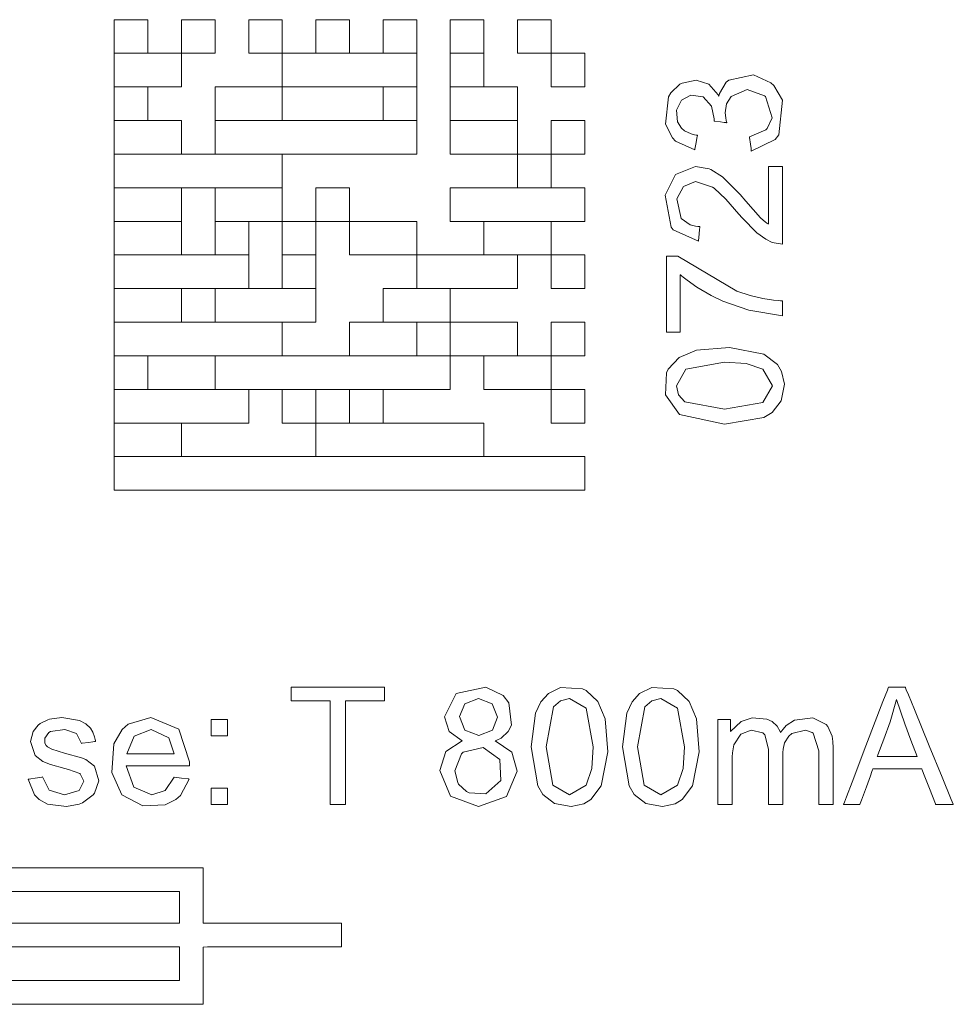
# Model space of a CAD drawing. Units: millimetres. Extents: x -73 to 73, y -29 to 29.
# Drawn here: x 6 to 16, y -8 to 3 of the extents above; entities that cross this region are included whole.
import ezdxf

# ---------------------------------------------------------------- set-up
doc = ezdxf.new("R2010")
doc.units = ezdxf.units.MM
doc.layers.add('Top$7', color=7, linetype='Continuous', true_color=0xffffff)

msp = doc.modelspace()

# ---------------------------------------------------------------- linework, layer by layer
at = {"layer": 'Top$7', "color": 7, "linetype": 'Continuous', "lineweight": 13}
for p, q in [((7.059, 2.838), (6.699, 2.838)), ((6.699, 2.838), (6.699, 2.478)), ((7.059, 2.478), (7.059, 2.838)), ((7.419, 2.838), (7.419, 2.478)), ((7.779, 2.838), (7.419, 2.838)), ((7.779, 2.478), (7.779, 2.838)), ((8.139, 2.838), (8.139, 2.478)), ((8.498, 2.838), (8.139, 2.838)), ((8.498, 2.478), (8.498, 2.838)), ((8.858, 2.838), (8.858, 2.478)), ((9.218, 2.838), (8.858, 2.838)), ((9.218, 2.478), (9.218, 2.838)), ((9.578, 2.838), (9.578, 2.478)), ((9.938, 2.838), (9.578, 2.838)), ((9.938, 2.478), (9.938, 2.838)), ((10.657, 2.838), (10.298, 2.838)), ((10.298, 2.838), (10.298, 2.478)), ((10.657, 2.478), (10.657, 2.838)), ((11.017, 2.838), (11.017, 2.478)), ((11.377, 2.838), (11.017, 2.838)), ((11.377, 2.478), (11.377, 2.838)), ((6.699, 2.478), (7.059, 2.478)), ((6.699, 2.478), (6.699, 2.118)), ((7.419, 2.478), (6.699, 2.478)), ((7.419, 2.118), (7.419, 2.478)), ((7.419, 2.478), (7.779, 2.478)), ((8.139, 2.478), (8.498, 2.478)), ((9.938, 2.478), (8.498, 2.478)), ((8.498, 2.478), (8.498, 2.118)), ((8.858, 2.478), (9.218, 2.478)), ((9.578, 2.478), (9.938, 2.478)), ((9.938, 2.118), (9.938, 2.478)), ((10.298, 2.478), (10.298, 2.118)), ((10.298, 2.478), (10.657, 2.478)), ((10.657, 2.478), (10.298, 2.478)), ((10.657, 2.118), (10.657, 2.478)), ((11.017, 2.478), (11.377, 2.478)), ((11.377, 2.478), (11.377, 2.118)), ((11.737, 2.478), (11.377, 2.478)), ((11.737, 2.118), (11.737, 2.478)), ((6.699, 2.118), (6.699, 1.758)), ((6.699, 2.118), (7.419, 2.118)), ((7.059, 2.118), (6.699, 2.118)), ((7.059, 1.758), (7.059, 2.118)), ((8.498, 2.118), (7.779, 2.118)), ((7.779, 2.118), (7.779, 1.758)), ((8.498, 2.118), (9.938, 2.118)), ((8.498, 1.758), (8.498, 2.118)), ((9.578, 2.118), (9.578, 1.758)), ((9.938, 2.118), (9.578, 2.118)), ((9.938, 1.758), (9.938, 2.118)), ((10.298, 2.118), (10.298, 1.758)), ((11.017, 2.118), (10.298, 2.118)), ((10.298, 2.118), (10.657, 2.118)), ((11.017, 1.758), (11.017, 2.118)), ((11.377, 2.118), (11.737, 2.118)), ((6.699, 1.758), (7.059, 1.758)), ((7.419, 1.758), (6.699, 1.758)), ((6.699, 1.758), (6.699, 1.398)), ((7.419, 1.398), (7.419, 1.758)), ((7.779, 1.758), (8.498, 1.758)), ((7.779, 1.758), (7.779, 1.398)), ((9.938, 1.758), (7.779, 1.758)), ((9.578, 1.758), (9.938, 1.758)), ((9.938, 1.398), (9.938, 1.758)), ((11.017, 1.758), (10.298, 1.758)), ((10.298, 1.758), (11.017, 1.758)), ((10.298, 1.758), (10.298, 1.398)), ((11.017, 1.398), (11.017, 1.758)), ((11.377, 1.758), (11.377, 1.398)), ((11.737, 1.758), (11.377, 1.758)), ((11.737, 1.398), (11.737, 1.758)), ((6.699, 1.398), (6.699, 1.039)), ((6.699, 1.398), (7.419, 1.398)), ((8.498, 1.398), (6.699, 1.398)), ((7.779, 1.398), (9.938, 1.398)), ((8.498, 1.039), (8.498, 1.398)), ((10.298, 1.398), (11.017, 1.398)), ((11.377, 1.398), (11.017, 1.398)), ((11.017, 1.398), (11.017, 1.039)), ((11.377, 1.398), (11.737, 1.398)), ((11.377, 1.039), (11.377, 1.398)), ((6.699, 1.039), (8.498, 1.039)), ((6.699, 1.039), (6.699, 0.679)), ((7.419, 1.039), (6.699, 1.039)), ((7.419, 0.679), (7.419, 1.039)), ((7.779, 1.039), (7.779, 0.679)), ((8.498, 1.039), (7.779, 1.039)), ((8.498, 0.679), (8.498, 1.039)), ((9.218, 1.039), (8.858, 1.039)), ((8.858, 1.039), (8.858, 0.679)), ((9.218, 0.679), (9.218, 1.039)), ((11.737, 1.039), (10.298, 1.039)), ((10.298, 1.039), (10.298, 0.679)), ((11.017, 1.039), (11.377, 1.039)), ((11.737, 0.679), (11.737, 1.039)), ((6.699, 0.679), (6.699, 0.319)), ((6.699, 0.679), (7.419, 0.679)), ((7.419, 0.679), (6.699, 0.679)), ((7.419, 0.319), (7.419, 0.679)), ((7.779, 0.679), (7.779, 0.319)), ((7.779, 0.679), (8.498, 0.679)), ((8.139, 0.679), (7.779, 0.679)), ((8.139, 0.319), (8.139, 0.679)), ((8.858, 0.679), (8.498, 0.679)), ((8.498, 0.679), (8.498, 0.319)), ((8.858, 0.679), (9.218, 0.679)), ((8.858, 0.319), (8.858, 0.679)), ((9.218, 0.679), (9.218, 0.319)), ((9.938, 0.679), (9.218, 0.679)), ((9.938, 0.319), (9.938, 0.679)), ((10.298, 0.679), (11.737, 0.679)), ((10.657, 0.679), (10.657, 0.319)), ((11.377, 0.679), (10.657, 0.679)), ((11.377, 0.319), (11.377, 0.679)), ((8.139, 0.319), (6.699, 0.319)), ((6.699, 0.319), (7.419, 0.319)), ((6.699, 0.319), (6.699, -0.041)), ((7.779, 0.319), (8.139, 0.319)), ((8.139, -0.041), (8.139, 0.319)), ((8.498, 0.319), (8.858, 0.319)), ((8.858, 0.319), (8.498, 0.319)), ((8.498, 0.319), (8.498, -0.041)), ((8.858, -0.041), (8.858, 0.319)), ((9.218, 0.319), (9.938, 0.319)), ((9.938, 0.319), (9.938, -0.041)), ((11.017, 0.319), (9.938, 0.319)), ((10.657, 0.319), (11.377, 0.319)), ((11.017, -0.041), (11.017, 0.319)), ((11.737, 0.319), (11.377, 0.319)), ((11.377, 0.319), (11.377, -0.041)), ((11.737, -0.041), (11.737, 0.319)), ((6.699, -0.041), (8.139, -0.041)), ((7.419, -0.041), (6.699, -0.041)), ((6.699, -0.041), (6.699, -0.401)), ((7.419, -0.401), (7.419, -0.041)), ((7.779, -0.041), (7.779, -0.401)), ((8.858, -0.041), (7.779, -0.041)), ((8.498, -0.041), (8.858, -0.041)), ((8.858, -0.401), (8.858, -0.041)), ((10.298, -0.041), (9.578, -0.041)), ((9.578, -0.041), (9.578, -0.401)), ((9.938, -0.041), (11.017, -0.041)), ((10.298, -0.401), (10.298, -0.041)), ((11.377, -0.041), (11.737, -0.041)), ((6.699, -0.401), (7.419, -0.401)), ((8.498, -0.401), (6.699, -0.401)), ((6.699, -0.401), (6.699, -0.761)), ((7.779, -0.401), (8.858, -0.401)), ((8.498, -0.761), (8.498, -0.401)), ((9.938, -0.401), (9.218, -0.401)), ((9.218, -0.401), (9.218, -0.761)), ((9.578, -0.401), (10.298, -0.401)), ((9.938, -0.761), (9.938, -0.401)), ((10.298, -0.401), (10.298, -0.761)), ((11.017, -0.401), (10.298, -0.401)), ((11.017, -0.761), (11.017, -0.401)), ((11.737, -0.401), (11.377, -0.401)), ((11.377, -0.401), (11.377, -0.761)), ((11.737, -0.761), (11.737, -0.401)), ((6.699, -0.761), (8.498, -0.761)), ((7.059, -0.761), (6.699, -0.761)), ((6.699, -0.761), (6.699, -1.12)), ((7.059, -1.12), (7.059, -0.761)), ((7.779, -0.761), (7.779, -1.12)), ((10.298, -0.761), (7.779, -0.761)), ((9.218, -0.761), (9.938, -0.761)), ((10.298, -1.12), (10.298, -0.761)), ((10.298, -0.761), (11.017, -0.761)), ((10.657, -0.761), (10.657, -1.12)), ((11.377, -0.761), (10.657, -0.761)), ((11.377, -0.761), (11.737, -0.761)), ((11.377, -1.12), (11.377, -0.761)), ((8.139, -1.12), (6.699, -1.12)), ((6.699, -1.12), (7.059, -1.12)), ((6.699, -1.12), (6.699, -1.48)), ((7.779, -1.12), (10.298, -1.12)), ((8.139, -1.48), (8.139, -1.12)), ((8.858, -1.12), (8.498, -1.12)), ((8.498, -1.12), (8.498, -1.48)), ((8.858, -1.48), (8.858, -1.12)), ((9.578, -1.12), (9.218, -1.12)), ((9.218, -1.12), (9.218, -1.48)), ((9.578, -1.48), (9.578, -1.12)), ((10.657, -1.12), (11.377, -1.12)), ((11.377, -1.12), (11.377, -1.48)), ((11.737, -1.12), (11.377, -1.12)), ((11.737, -1.48), (11.737, -1.12)), ((6.699, -1.48), (6.699, -1.84)), ((6.699, -1.48), (8.139, -1.48)), ((7.419, -1.48), (6.699, -1.48)), ((7.419, -1.84), (7.419, -1.48)), ((8.498, -1.48), (8.858, -1.48)), ((10.657, -1.48), (8.858, -1.48)), ((8.858, -1.48), (8.858, -1.84)), ((9.218, -1.48), (9.578, -1.48)), ((10.657, -1.84), (10.657, -1.48)), ((11.377, -1.48), (11.737, -1.48)), ((11.737, -1.84), (6.699, -1.84)), ((6.699, -1.84), (7.419, -1.84)), ((6.699, -1.84), (6.699, -2.2)), ((8.858, -1.84), (10.657, -1.84)), ((11.737, -2.2), (11.737, -1.84)), ((6.699, -2.2), (11.737, -2.2))]:
    msp.add_line(p, q, dxfattribs=at)
for points in [[(13.521, 1.43), (13.521, 1.43), (13.521, 1.43), (13.521, 1.43), (13.521, 1.431), (13.521, 1.433), (13.52, 1.44), (13.518, 1.459), (13.511, 1.507), (13.502, 1.578), (13.501, 1.584), (13.501, 1.584), (13.501, 1.584), (13.501, 1.584), (13.501, 1.584), (13.501, 1.584), (13.675, 1.659), (13.69, 1.674), (13.744, 1.786), (13.673, 2.014), (13.663, 2.023), (13.476, 2.089), (13.306, 2.016), (13.257, 1.937), (13.241, 1.842), (13.247, 1.787), (13.252, 1.758), (13.255, 1.745), (13.257, 1.739), (13.258, 1.736), (13.258, 1.735), (13.258, 1.735), (13.258, 1.735), (13.258, 1.734), (13.258, 1.734), (13.258, 1.734), (13.258, 1.734), (13.258, 1.734), (13.258, 1.734), (13.258, 1.734), (13.258, 1.734), (13.258, 1.734), (13.257, 1.734), (13.255, 1.735), (13.249, 1.736), (13.232, 1.738), (13.191, 1.743), (13.129, 1.751), (13.123, 1.752), (13.123, 1.752), (13.123, 1.752), (13.123, 1.752), (13.123, 1.752), (13.123, 1.752), (13.124, 1.767), (13.124, 1.773), (13.125, 1.775), (13.125, 1.776), (13.125, 1.776), (13.125, 1.776), (13.125, 1.776), (13.125, 1.776), (13.125, 1.776), (13.125, 1.776), (13.125, 1.776), (13.095, 1.913), (13.007, 2.013), (12.873, 2.029), (12.773, 1.976), (12.773, 1.976), (12.773, 1.976), (12.721, 1.87), (12.732, 1.744), (12.775, 1.677), (12.806, 1.649), (12.876, 1.615), (12.913, 1.605), (12.93, 1.602), (12.938, 1.6), (12.942, 1.6), (12.943, 1.6), (12.944, 1.599), (12.944, 1.599), (12.944, 1.599), (12.944, 1.599), (12.944, 1.599), (12.944, 1.599), (12.944, 1.599), (12.944, 1.599), (12.944, 1.599), (12.944, 1.599), (12.944, 1.599), (12.944, 1.599), (12.944, 1.598), (12.944, 1.596), (12.943, 1.589), (12.939, 1.57), (12.931, 1.522), (12.918, 1.452), (12.917, 1.445), (12.917, 1.445), (12.917, 1.445), (12.917, 1.445), (12.917, 1.445), (12.917, 1.445), (12.711, 1.539), (12.676, 1.574), (12.603, 1.718), (12.635, 2.013), (12.659, 2.054), (12.756, 2.146), (12.781, 2.159), (12.93, 2.191), (13.065, 2.148), (13.066, 2.148), (13.165, 2.034), (13.17, 2.024), (13.172, 2.019), (13.172, 2.019), (13.172, 2.018), (13.172, 2.018), (13.172, 2.018), (13.172, 2.018), (13.172, 2.018), (13.172, 2.018), (13.173, 2.02), (13.173, 2.022), (13.176, 2.031), (13.18, 2.047), (13.252, 2.168), (13.279, 2.192), (13.543, 2.249), (13.732, 2.161), (13.761, 2.133), (13.854, 1.978), (13.816, 1.605), (13.777, 1.555), (13.521, 1.43)], [(13.233, -1.492), (12.754, -1.389), (12.601, -1.178), (12.614, -0.944), (12.632, -0.904), (12.749, -0.778), (12.936, -0.7), (12.936, -0.7), (12.936, -0.7), (13.287, -0.672), (13.655, -0.743), (13.801, -0.853), (13.846, -0.928), (13.875, -1.065), (13.842, -1.244), (13.745, -1.368), (13.654, -1.422), (13.233, -1.492)], [(13.233, -1.333), (13.645, -1.261), (13.645, -1.261), (13.645, -1.261), (13.748, -1.082), (13.645, -0.903), (13.465, -0.844), (13.233, -0.83), (12.821, -0.903), (12.821, -0.903), (12.821, -0.903), (12.719, -1.083), (12.741, -1.179), (12.809, -1.253), (12.809, -1.253), (12.809, -1.253), (13.233, -1.333)], [(10.426, -4.883), (10.284, -4.783), (10.237, -4.627), (10.362, -4.374), (10.677, -4.308), (10.864, -4.398), (10.925, -4.476), (10.952, -4.713), (10.918, -4.783), (10.842, -4.853), (10.796, -4.876), (10.783, -4.881), (10.78, -4.883), (10.779, -4.883), (10.779, -4.883), (10.779, -4.883), (10.779, -4.883), (10.955, -5.005), (11.015, -5.206), (10.901, -5.477), (10.901, -5.477), (10.901, -5.477), (10.601, -5.586), (10.301, -5.476), (10.301, -5.476), (10.301, -5.476), (10.187, -5.201), (10.249, -4.996), (10.249, -4.996), (10.249, -4.996), (10.426, -4.883)], [(11.165, -4.945), (11.211, -4.586), (11.268, -4.466), (11.348, -4.376), (11.479, -4.313), (11.713, -4.325), (11.753, -4.343), (11.879, -4.461), (11.957, -4.648), (11.957, -4.648), (11.957, -4.648), (11.985, -4.999), (11.914, -5.366), (11.804, -5.512), (11.729, -5.557), (11.593, -5.586), (11.413, -5.554), (11.29, -5.456), (11.235, -5.365), (11.165, -4.945)], [(12.142, -4.945), (12.188, -4.586), (12.245, -4.466), (12.325, -4.376), (12.456, -4.313), (12.69, -4.325), (12.73, -4.343), (12.856, -4.461), (12.934, -4.648), (12.934, -4.648), (12.934, -4.648), (12.962, -4.999), (12.891, -5.366), (12.781, -5.512), (12.707, -5.557), (12.57, -5.586), (12.39, -5.554), (12.267, -5.456), (12.212, -5.365), (12.142, -4.945)], [(10.395, -4.621), (10.453, -4.767), (10.453, -4.767), (10.453, -4.767), (10.602, -4.824), (10.748, -4.768), (10.748, -4.768), (10.748, -4.768), (10.805, -4.63), (10.746, -4.487), (10.746, -4.487), (10.746, -4.487), (10.6, -4.429), (10.453, -4.486), (10.453, -4.486), (10.453, -4.486), (10.395, -4.621)], [(11.324, -4.945), (11.396, -5.357), (11.396, -5.357), (11.396, -5.357), (11.575, -5.46), (11.754, -5.357), (11.813, -5.177), (11.827, -4.945), (11.754, -4.532), (11.754, -4.532), (11.754, -4.532), (11.574, -4.43), (11.478, -4.453), (11.404, -4.52), (11.404, -4.52), (11.404, -4.52), (11.324, -4.945)], [(12.301, -4.945), (12.374, -5.357), (12.374, -5.357), (12.374, -5.357), (12.552, -5.46), (12.731, -5.357), (12.79, -5.177), (12.804, -4.945), (12.731, -4.532), (12.731, -4.532), (12.731, -4.532), (12.551, -4.43), (12.455, -4.453), (12.381, -4.52), (12.381, -4.52), (12.381, -4.52), (12.301, -4.945)], [(5.777, -5.293), (5.777, -5.293), (5.777, -5.293), (5.777, -5.293), (5.778, -5.293), (5.78, -5.293), (5.787, -5.292), (5.806, -5.289), (5.853, -5.281), (5.923, -5.27), (5.929, -5.269), (5.929, -5.269), (5.929, -5.269), (5.929, -5.269), (5.929, -5.269), (5.929, -5.269), (6.001, -5.41), (6.001, -5.41), (6.001, -5.41), (6.165, -5.459), (6.323, -5.415), (6.323, -5.415), (6.323, -5.415), (6.374, -5.314), (6.333, -5.234), (6.329, -5.231), (6.209, -5.189), (6.171, -5.179), (6.017, -5.136), (5.936, -5.105), (5.851, -5.04), (5.802, -4.888), (5.83, -4.783), (5.883, -4.715), (5.906, -4.697), (5.989, -4.657), (6.004, -4.652), (6.138, -4.634), (6.326, -4.665), (6.396, -4.701), (6.446, -4.748), (6.469, -4.788), (6.488, -4.841), (6.495, -4.867), (6.497, -4.879), (6.498, -4.885), (6.498, -4.887), (6.499, -4.888), (6.499, -4.889), (6.499, -4.889), (6.499, -4.889), (6.499, -4.889), (6.499, -4.889), (6.499, -4.889), (6.499, -4.889), (6.499, -4.889), (6.499, -4.889), (6.499, -4.889), (6.498, -4.889), (6.498, -4.889), (6.495, -4.89), (6.489, -4.891), (6.47, -4.893), (6.423, -4.9), (6.354, -4.909), (6.348, -4.91), (6.348, -4.91), (6.348, -4.91), (6.348, -4.91), (6.348, -4.91), (6.348, -4.91), (6.294, -4.805), (6.171, -4.761), (6.016, -4.784), (5.997, -4.795), (5.954, -4.855), (5.957, -4.909), (5.97, -4.932), (5.985, -4.948), (6.03, -4.973), (6.099, -4.994), (6.166, -5.013), (6.348, -5.066), (6.395, -5.084), (6.488, -5.154), (6.533, -5.309), (6.488, -5.443), (6.475, -5.46), (6.358, -5.548), (6.325, -5.561), (6.189, -5.585), (5.985, -5.56), (5.895, -5.512), (5.846, -5.462), (5.777, -5.293)], [(7.34, -5.272), (7.42, -5.282), (7.493, -5.291), (7.499, -5.292), (7.5, -5.292), (7.5, -5.292), (7.5, -5.292), (7.5, -5.292), (7.5, -5.292), (7.407, -5.466), (7.36, -5.509), (7.244, -5.566), (7.005, -5.578), (6.782, -5.462), (6.782, -5.462), (6.782, -5.462), (6.673, -5.222), (6.695, -4.913), (6.784, -4.76), (6.847, -4.705), (7.091, -4.634), (7.389, -4.758), (7.389, -4.758), (7.389, -4.758), (7.505, -5.108), (7.504, -5.149), (7.504, -5.149), (7.504, -5.149), (7.165, -5.149), (6.854, -5.149), (6.827, -5.149), (6.825, -5.149), (6.825, -5.149), (6.825, -5.149), (6.825, -5.149), (6.825, -5.149), (6.91, -5.379), (6.91, -5.379), (6.91, -5.379), (7.1, -5.459), (7.245, -5.414), (7.245, -5.414), (7.245, -5.414), (7.34, -5.272)], [(6.833, -5.022), (7.088, -5.022), (7.32, -5.022), (7.341, -5.022), (7.342, -5.022), (7.342, -5.022), (7.342, -5.022), (7.342, -5.022), (7.342, -5.022), (7.284, -4.85), (7.284, -4.85), (7.284, -4.85), (7.093, -4.76), (6.914, -4.832), (6.914, -4.832), (6.914, -4.832), (6.833, -5.022)], [(10.345, -5.202), (10.377, -5.33), (10.385, -5.345), (10.47, -5.426), (10.501, -5.44), (10.68, -5.45), (10.839, -5.307), (10.828, -5.083), (10.651, -4.955), (10.435, -5.005), (10.417, -5.022), (10.345, -5.202)]]:
    msp.add_lwpolyline(points, close=True, dxfattribs=at)
for points in [[(13.705, 1.267), (13.705, 1.267), (13.705, 1.267), (13.705, 1.267), (13.706, 1.267), (13.708, 1.267), (13.715, 1.267), (13.733, 1.267), (13.779, 1.267), (13.83, 1.267), (13.852, 1.267), (13.853, 1.267), (13.854, 1.267), (13.854, 1.267), (13.854, 1.267), (13.854, 1.267), (13.854, 1.267), (13.854, 1.267), (13.854, 1.266), (13.854, 1.265), (13.854, 1.261), (13.854, 1.249), (13.854, 1.212), (13.854, 1.108), (13.854, 0.851), (13.854, 0.471), (13.854, 0.438), (13.854, 0.436), (13.854, 0.436), (13.854, 0.436), (13.854, 0.436), (13.854, 0.436), (13.746, 0.453), (13.676, 0.487), (13.579, 0.555), (13.424, 0.715), (13.388, 0.757), (13.249, 0.917), (13.122, 1.034), (13.106, 1.046), (12.925, 1.106), (12.794, 1.053), (12.723, 0.92), (12.77, 0.709), (12.866, 0.641), (12.922, 0.627), (12.949, 0.624), (12.961, 0.624), (12.967, 0.624), (12.969, 0.624), (12.97, 0.624), (12.971, 0.624), (12.971, 0.624), (12.971, 0.624), (12.971, 0.624), (12.971, 0.624), (12.971, 0.624), (12.971, 0.624), (12.971, 0.624), (12.971, 0.624), (12.971, 0.624), (12.971, 0.623), (12.971, 0.623), (12.971, 0.62), (12.97, 0.613), (12.968, 0.593), (12.963, 0.544), (12.955, 0.472), (12.954, 0.465), (12.954, 0.465), (12.954, 0.465), (12.954, 0.465), (12.954, 0.465), (12.954, 0.465), (12.684, 0.587), (12.662, 0.615), (12.597, 0.959), (12.71, 1.179), (12.922, 1.265), (13.071, 1.241), (13.088, 1.234), (13.214, 1.155), (13.402, 0.965), (13.463, 0.894), (13.621, 0.715), (13.623, 0.714), (13.669, 0.675), (13.689, 0.66), (13.698, 0.655), (13.702, 0.652), (13.704, 0.651), (13.704, 0.651), (13.705, 0.65), (13.705, 0.65), (13.705, 0.65), (13.705, 0.65), (13.705, 0.65), (13.705, 0.65), (13.705, 0.65), (13.705, 0.65), (13.705, 0.65), (13.705, 0.651), (13.705, 0.652), (13.705, 0.655), (13.705, 0.664), (13.705, 0.691), (13.705, 0.768), (13.705, 0.959), (13.705, 1.24), (13.705, 1.265), (13.705, 1.267), (13.705, 1.267), (13.705, 1.267)], [(12.761, -0.508), (12.761, -0.508), (12.761, -0.508), (12.76, -0.508), (12.76, -0.508), (12.758, -0.508), (12.752, -0.508), (12.735, -0.508), (12.693, -0.508), (12.622, -0.508), (12.613, -0.508), (12.612, -0.508), (12.612, -0.508), (12.612, -0.508), (12.612, -0.508), (12.612, -0.506), (12.612, -0.501), (12.612, -0.473), (12.612, -0.101), (12.612, 0.271), (12.612, 0.299), (12.612, 0.304), (12.612, 0.306), (12.612, 0.306), (12.612, 0.306), (12.612, 0.306), (12.612, 0.306), (12.613, 0.306), (12.62, 0.306), (12.695, 0.306), (12.724, 0.306), (12.731, 0.306), (12.732, 0.306), (12.732, 0.306), (12.732, 0.306), (12.733, 0.306), (12.733, 0.306), (13.366, -0.067), (13.508, -0.114), (13.645, -0.147), (13.759, -0.165), (13.812, -0.17), (13.835, -0.172), (13.845, -0.173), (13.85, -0.173), (13.852, -0.173), (13.853, -0.173), (13.853, -0.173), (13.854, -0.174), (13.854, -0.174), (13.854, -0.174), (13.854, -0.174), (13.854, -0.174), (13.854, -0.174), (13.854, -0.174), (13.854, -0.174), (13.854, -0.175), (13.854, -0.177), (13.854, -0.184), (13.854, -0.204), (13.854, -0.253), (13.854, -0.325), (13.854, -0.332), (13.854, -0.332), (13.854, -0.332), (13.854, -0.332), (13.854, -0.332), (13.854, -0.332), (13.495, -0.273), (13.216, -0.175), (13.09, -0.114), (12.937, -0.024), (12.833, 0.049), (12.792, 0.082), (12.774, 0.097), (12.767, 0.103), (12.763, 0.106), (12.762, 0.107), (12.761, 0.108), (12.761, 0.108), (12.761, 0.108), (12.761, 0.108), (12.761, 0.108), (12.761, 0.108), (12.761, 0.108), (12.761, 0.108), (12.761, 0.108), (12.761, 0.108), (12.761, 0.107), (12.761, 0.104), (12.761, 0.095), (12.761, 0.068), (12.761, -0.01), (12.761, -0.2), (12.761, -0.481), (12.761, -0.506), (12.761, -0.508), (12.761, -0.508), (12.761, -0.508)], [(9.01, -5.565), (9.01, -5.01), (9.01, -4.629), (9.01, -4.468), (9.01, -4.457), (9.01, -4.456), (9.01, -4.456), (8.802, -4.456), (8.66, -4.456), (8.6, -4.456), (8.596, -4.456), (8.595, -4.456), (8.595, -4.456), (8.595, -4.382), (8.595, -4.331), (8.595, -4.309), (8.595, -4.308), (8.595, -4.308), (8.595, -4.308), (9.094, -4.308), (9.436, -4.308), (9.581, -4.308), (9.591, -4.308), (9.592, -4.308), (9.592, -4.308), (9.592, -4.382), (9.592, -4.433), (9.592, -4.454), (9.592, -4.456), (9.592, -4.456), (9.592, -4.456), (9.384, -4.456), (9.241, -4.456), (9.181, -4.456), (9.176, -4.456), (9.176, -4.456), (9.176, -4.456), (9.176, -5.01), (9.176, -5.392), (9.176, -5.553), (9.176, -5.564), (9.176, -5.565), (9.176, -5.565), (9.093, -5.565), (9.017, -5.565), (9.01, -5.565), (9.01, -5.565), (9.01, -5.565), (9.01, -5.565)], [(14.507, -5.565), (14.507, -5.565), (14.508, -5.565), (14.508, -5.564), (14.508, -5.562), (14.511, -5.556), (14.518, -5.538), (14.539, -5.482), (14.6, -5.325), (14.749, -4.936), (14.931, -4.463), (14.978, -4.341), (14.988, -4.314), (14.99, -4.309), (14.99, -4.308), (14.99, -4.308), (14.99, -4.308), (14.99, -4.308), (14.99, -4.308), (14.99, -4.308), (14.99, -4.308), (14.99, -4.308), (14.99, -4.308), (14.99, -4.308), (14.991, -4.308), (14.991, -4.308), (14.992, -4.308), (14.994, -4.308), (15.002, -4.308), (15.025, -4.308), (15.08, -4.308), (15.148, -4.308), (15.165, -4.308), (15.169, -4.308), (15.17, -4.308), (15.17, -4.308), (15.17, -4.308), (15.17, -4.308), (15.17, -4.308), (15.17, -4.308), (15.17, -4.308), (15.17, -4.308), (15.17, -4.308), (15.17, -4.308), (15.17, -4.309), (15.171, -4.31), (15.173, -4.316), (15.181, -4.335), (15.204, -4.391), (15.268, -4.548), (15.427, -4.936), (15.565, -5.273), (15.662, -5.511), (15.683, -5.561), (15.684, -5.565), (15.684, -5.565), (15.684, -5.565), (15.684, -5.565), (15.684, -5.565), (15.684, -5.565), (15.684, -5.565), (15.684, -5.565), (15.684, -5.565), (15.684, -5.565), (15.684, -5.565), (15.683, -5.565), (15.68, -5.565), (15.672, -5.565), (15.648, -5.565), (15.59, -5.565), (15.518, -5.565), (15.5, -5.565), (15.496, -5.565), (15.495, -5.565), (15.495, -5.565), (15.495, -5.565), (15.495, -5.565), (15.495, -5.565), (15.495, -5.565), (15.495, -5.565), (15.495, -5.565), (15.495, -5.565), (15.495, -5.565), (15.494, -5.564), (15.494, -5.562), (15.492, -5.557), (15.485, -5.54), (15.467, -5.492), (15.421, -5.375), (15.366, -5.231), (15.352, -5.194), (15.349, -5.186), (15.348, -5.184), (15.348, -5.184), (15.348, -5.184), (15.348, -5.184), (15.348, -5.184), (15.348, -5.184), (15.348, -5.184), (15.348, -5.184), (15.348, -5.184), (15.348, -5.184), (15.348, -5.184), (15.348, -5.184), (15.347, -5.184), (15.344, -5.184), (15.337, -5.184), (15.313, -5.184), (15.247, -5.184), (15.085, -5.184), (14.887, -5.184), (14.836, -5.184), (14.825, -5.184), (14.823, -5.184), (14.822, -5.184), (14.822, -5.184), (14.822, -5.184), (14.822, -5.184), (14.822, -5.184), (14.822, -5.184), (14.822, -5.184), (14.822, -5.184), (14.822, -5.184), (14.822, -5.184), (14.822, -5.185), (14.821, -5.187), (14.819, -5.192), (14.813, -5.209), (14.796, -5.257), (14.753, -5.375), (14.701, -5.518), (14.688, -5.555), (14.685, -5.563), (14.684, -5.565), (14.684, -5.565), (14.684, -5.565), (14.684, -5.565), (14.684, -5.565), (14.684, -5.565), (14.684, -5.565), (14.684, -5.565), (14.684, -5.565), (14.684, -5.565), (14.684, -5.565), (14.684, -5.565), (14.683, -5.565), (14.68, -5.565), (14.672, -5.565), (14.65, -5.565), (14.596, -5.565), (14.515, -5.565), (14.508, -5.565), (14.507, -5.565), (14.507, -5.565), (14.507, -5.565)], [(14.87, -5.049), (15.084, -5.049), (15.278, -5.049), (15.295, -5.049), (15.297, -5.049), (15.297, -5.049), (15.297, -5.049), (15.297, -5.049), (15.297, -5.049), (15.231, -4.875), (15.165, -4.7), (15.076, -4.44), (15.076, -4.44), (15.008, -4.68), (14.939, -4.864), (14.876, -5.033), (14.871, -5.048), (14.87, -5.049), (14.87, -5.049), (14.87, -5.049)], [(13.162, -5.565), (13.162, -5.565), (13.162, -5.565), (13.162, -5.565), (13.162, -5.565), (13.162, -5.563), (13.162, -5.559), (13.162, -5.547), (13.162, -5.511), (13.162, -5.408), (13.162, -5.147), (13.162, -4.714), (13.162, -4.658), (13.162, -4.655), (13.162, -4.654), (13.162, -4.654), (13.163, -4.654), (13.163, -4.654), (13.168, -4.654), (13.3, -4.654), (13.3, -4.654), (13.3, -4.654), (13.3, -4.654), (13.3, -4.654), (13.3, -4.654), (13.3, -4.654), (13.3, -4.654), (13.3, -4.654), (13.3, -4.655), (13.3, -4.674), (13.3, -4.742), (13.3, -4.779), (13.3, -4.782), (13.3, -4.782), (13.3, -4.782), (13.3, -4.782), (13.414, -4.674), (13.532, -4.636), (13.689, -4.65), (13.743, -4.676), (13.798, -4.726), (13.831, -4.784), (13.834, -4.792), (13.834, -4.793), (13.834, -4.793), (13.834, -4.793), (13.834, -4.793), (13.834, -4.793), (13.835, -4.792), (13.836, -4.79), (13.839, -4.787), (13.843, -4.78), (13.861, -4.757), (13.896, -4.72), (13.985, -4.66), (14.179, -4.638), (14.324, -4.709), (14.341, -4.729), (14.386, -4.832), (14.395, -4.889), (14.396, -4.917), (14.397, -4.93), (14.397, -4.935), (14.397, -4.938), (14.397, -4.939), (14.397, -4.939), (14.397, -4.94), (14.397, -4.94), (14.397, -4.94), (14.397, -4.94), (14.397, -4.94), (14.397, -4.94), (14.397, -4.94), (14.397, -4.941), (14.397, -4.944), (14.397, -4.952), (14.397, -4.977), (14.397, -5.048), (14.397, -5.227), (14.397, -5.524), (14.397, -5.557), (14.397, -5.564), (14.397, -5.565), (14.397, -5.565), (14.395, -5.565), (14.39, -5.565), (14.32, -5.565), (14.25, -5.565), (14.245, -5.565), (14.243, -5.565), (14.243, -5.565), (14.243, -5.565), (14.243, -5.564), (14.243, -5.561), (14.243, -5.553), (14.243, -5.527), (14.243, -5.211), (14.243, -4.991), (14.183, -4.799), (14.174, -4.792), (14.101, -4.768), (13.955, -4.803), (13.922, -4.831), (13.877, -4.904), (13.862, -4.972), (13.859, -5.007), (13.858, -5.023), (13.858, -5.03), (13.858, -5.033), (13.858, -5.035), (13.858, -5.035), (13.858, -5.036), (13.858, -5.036), (13.858, -5.036), (13.858, -5.036), (13.858, -5.036), (13.858, -5.036), (13.858, -5.037), (13.858, -5.039), (13.858, -5.046), (13.858, -5.067), (13.858, -5.127), (13.858, -5.279), (13.858, -5.53), (13.858, -5.558), (13.858, -5.564), (13.858, -5.565), (13.858, -5.565), (13.857, -5.565), (13.851, -5.565), (13.781, -5.565), (13.71, -5.565), (13.705, -5.565), (13.704, -5.565), (13.704, -5.565), (13.704, -5.565), (13.704, -5.564), (13.704, -5.561), (13.704, -5.553), (13.704, -5.526), (13.704, -5.2), (13.704, -4.973), (13.666, -4.819), (13.644, -4.796), (13.518, -4.768), (13.409, -4.811), (13.334, -4.927), (13.32, -5.01), (13.317, -5.054), (13.317, -5.075), (13.317, -5.085), (13.317, -5.089), (13.317, -5.091), (13.317, -5.092), (13.317, -5.092), (13.317, -5.092), (13.317, -5.092), (13.317, -5.092), (13.317, -5.093), (13.317, -5.093), (13.317, -5.093), (13.317, -5.096), (13.317, -5.103), (13.317, -5.124), (13.317, -5.183), (13.317, -5.329), (13.317, -5.491), (13.317, -5.56), (13.317, -5.565), (13.317, -5.565), (13.317, -5.565), (13.317, -5.565), (13.317, -5.565), (13.317, -5.565), (13.317, -5.565), (13.317, -5.565), (13.317, -5.565), (13.316, -5.565), (13.316, -5.565), (13.313, -5.565), (13.307, -5.565), (13.287, -5.565), (13.24, -5.565), (13.169, -5.565), (13.163, -5.565), (13.162, -5.565), (13.162, -5.565)], [(7.737, -4.83), (7.737, -4.742), (7.737, -4.682), (7.737, -4.656), (7.737, -4.654), (7.737, -4.654), (7.737, -4.654), (7.825, -4.654), (7.885, -4.654), (7.91, -4.654), (7.912, -4.654), (7.912, -4.654), (7.912, -4.654), (7.912, -4.742), (7.912, -4.802), (7.912, -4.828), (7.912, -4.83), (7.912, -4.83), (7.912, -4.83), (7.825, -4.83), (7.744, -4.83), (7.737, -4.83), (7.737, -4.83), (7.737, -4.83), (7.737, -4.83)], [(7.737, -5.565), (7.737, -5.477), (7.737, -5.417), (7.737, -5.391), (7.737, -5.39), (7.737, -5.389), (7.737, -5.389), (7.825, -5.389), (7.885, -5.389), (7.91, -5.389), (7.912, -5.389), (7.912, -5.389), (7.912, -5.389), (7.912, -5.477), (7.912, -5.538), (7.912, -5.563), (7.912, -5.565), (7.912, -5.565), (7.912, -5.565), (7.825, -5.565), (7.744, -5.565), (7.737, -5.565), (7.737, -5.565), (7.737, -5.565), (7.737, -5.565)], [(9.133, -6.835), (7.749, -6.835), (7.658, -6.835), (7.652, -6.835), (7.652, -6.834), (7.652, -6.83), (7.652, -6.81), (7.652, -6.539), (7.652, -6.268), (7.652, -6.248), (7.652, -6.244), (7.652, -6.242), (7.639, -6.242), (7.445, -6.242), (5.708, -6.242), (4.596, -6.242)], [(4.752, -6.497), (6.075, -6.497), (6.984, -6.497), (7.368, -6.497), (7.396, -6.497), (7.398, -6.497), (7.398, -6.497), (7.398, -6.497), (7.398, -6.666), (7.398, -6.782), (7.398, -6.831), (7.398, -6.835), (7.398, -6.835), (7.398, -6.835), (7.398, -6.835), (6.075, -6.835), (5.165, -6.835)], [(4.521, -7.703), (6.195, -7.703), (7.529, -7.703), (7.652, -7.703), (7.652, -7.339), (7.652, -7.09), (7.696, -7.089), (8.302, -7.089), (9.115, -7.089), (9.133, -7.089), (9.133, -7.089), (9.133, -7.05), (9.133, -6.916), (9.133, -6.841), (9.133, -6.836), (9.133, -6.835), (9.133, -6.835), (9.133, -6.835)], [(4.752, -7.089), (6.075, -7.089), (6.984, -7.089), (7.368, -7.089), (7.396, -7.089), (7.398, -7.089), (7.398, -7.089), (7.398, -7.089), (7.398, -7.269), (7.398, -7.433), (7.398, -7.448), (7.398, -7.449), (7.398, -7.449), (7.398, -7.449)], [(7.398, -7.449), (6.075, -7.449), (5.165, -7.449)]]:
    msp.add_lwpolyline(points, dxfattribs=at)

doc.saveas('drawing.dxf')
